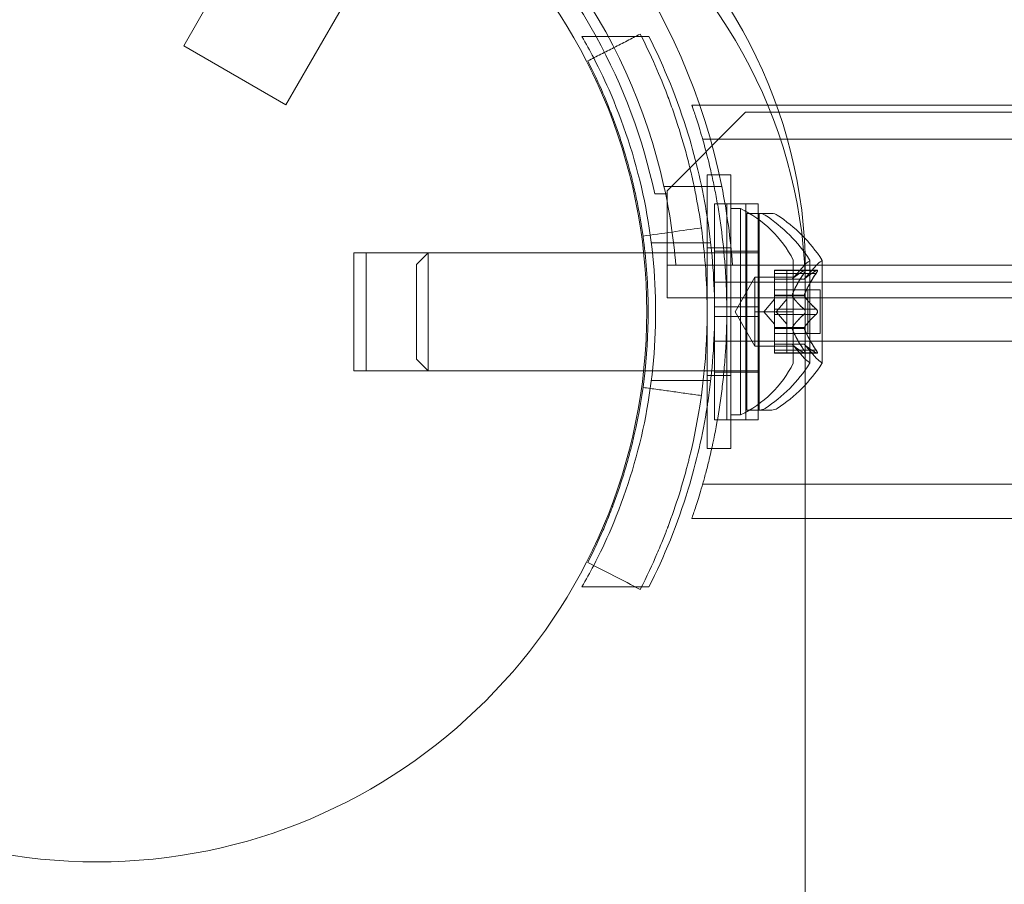
# Model space of a CAD drawing. Extents: x -186 to 560, y -154 to 244.
# Drawn here: x 57 to 60, y 27 to 29 of the extents above; entities that cross this region are included whole.
import ezdxf

# ---------------------------------------------------------------- set-up
doc = ezdxf.new("R2010")
doc.units = 0
doc.header["$MEASUREMENT"] = 0
doc.header["$PDMODE"] = 64
doc.styles.get("Standard").update_dxf_attribs({"font": 'Helvetica LT 57 Condensed_0.ttf'})
doc.dimstyles.new('FEET-METERS', dxfattribs={"dimtxt": 12, "dimasz": 7, "dimexe": 3, "dimexo": 3, "dimgap": 3, "dimtad": 0, "dimdec": 1, "dimzin": 3, "dimdsep": 46, "dimlunit": 4, "dimtxsty": 'Standard', "dimcen": 0.09, "dimadec": 0, "dimazin": 0, "dimtfac": 2, "dimtdec": 1, "dimtofl": 0, "dimtmove": 0, "dimatfit": 3, "dimfxl": 1, "dimfrac": 2, "dimtolj": 1, "dimtzin": 3, "dimarcsym": 0})

# ---------------------------------------------------------------- blocks, each defined once
blk = doc.blocks.new('*D61')
at = {"color": 0, "lineweight": -2, "transparency": 16777216}
for p, q in [((-113.1212, 13.2846), (-113.1212, 228.9766)), ((350.9033, 2.6579), (350.9033, 228.9766)), ((-106.1212, 225.9766), (7.7004, 225.9766)), ((343.9033, 225.9766), (109.7172, 225.9766))]:
    blk.add_line(p, q, dxfattribs=at)
at = {"color": 0, "lineweight": 0, "transparency": 16777216}
for points in [[(-106.1212, 227.1433), (-106.1212, 224.81), (-113.1212, 225.9766)], [(343.9033, 227.1433), (343.9033, 224.81), (350.9033, 225.9766)]]:
    blk.add_solid(points, dxfattribs=at)
at = {"layer": 'DEFPOINTS', "color": 0, "lineweight": 0, "transparency": 16777216}
for p in [(-113.1212, 225.9766), (-113.1212, 10.2846), (350.9033, -0.3421)]:
    blk.add_point(p, dxfattribs=at)
at = {"color": 0, "lineweight": 0, "transparency": 16777216, "insert": (58.7088, 225.9766), "char_height": 12, "attachment_point": 5}
blk.add_mtext('\\A1;38\'-8" [11.8M]', dxfattribs=at)
blk = doc.blocks.new('*D62')
at = {"color": 0, "lineweight": -2, "transparency": 16777216}
for p, q in [((14.0851, 194.153), (-170.9487, 194.153)), ((-167.9487, 187.153), (-167.9487, 115.4713)), ((-167.9487, -146.7036), (-167.9487, 21.6058)), ((203.3796, -153.7036), (-170.9487, -153.7036))]:
    blk.add_line(p, q, dxfattribs=at)
at = {"color": 0, "lineweight": 0, "transparency": 16777216}
for points in [[(-169.1154, 187.153), (-166.7821, 187.153), (-167.9487, 194.153)], [(-169.1154, -146.7036), (-166.7821, -146.7036), (-167.9487, -153.7036)]]:
    blk.add_solid(points, dxfattribs=at)
at = {"layer": 'DEFPOINTS', "color": 0, "lineweight": 0, "transparency": 16777216}
for p in [(17.0851, 194.153), (-167.9487, -153.7036), (206.3796, -153.7036)]:
    blk.add_point(p, dxfattribs=at)
at = {"color": 0, "lineweight": 0, "transparency": 16777216, "insert": (-167.9487, 68.5385), "char_height": 12, "attachment_point": 5, "rotation": 90}
blk.add_mtext('\\A1;29\'-0" [8.8M]', dxfattribs=at)
blk = doc.blocks.new('new block')
at = {"color": 0, "linetype": 'Continuous', "lineweight": 0}
for p, q in [((58.2913, 30.1589), (57.8564, 29.4058)), ((58.6156, 29.9707), (58.1812, 29.2183)), ((59.1237, 29.4348), (59.2933, 29.4348)), ((59.2933, 29.4348), (59.3131, 29.4348)), ((59.3131, 29.4348), (59.3368, 29.4348)), ((58.1812, 29.2183), (57.8564, 29.4058)), ((59.7142, 29.2173), (59.4732, 29.2173)), ((91.4546, 29.2173), (59.7142, 29.2173)), ((59.6444, 29.1947), (59.3944, 28.9447)), ((91.5244, 29.1947), (59.6444, 29.1947)), ((91.6611, 29.1083), (59.5077, 29.1083)), ((59.5365, 28.9948), (59.5219, 28.9948)), ((59.5219, 28.9948), (59.5219, 28.1248)), ((59.5969, 28.9948), (59.5365, 28.9948)), ((59.5969, 28.9948), (59.5969, 28.1248)), ((59.5685, 28.9583), (59.3846, 28.9583)), ((59.3944, 28.9347), (59.3551, 28.9347)), ((59.3944, 28.9447), (59.3944, 28.9347)), ((59.3944, 28.8123), (59.3944, 28.9347)), ((59.5456, 28.9035), (59.5456, 28.5754)), ((59.5456, 28.9035), (59.6456, 28.9035)), ((59.5845, 28.5754), (59.5845, 28.9035)), ((59.5969, 28.8878), (59.6279, 28.8878)), ((59.6279, 28.5598), (59.6279, 28.8878)), ((59.6845, 28.9035), (59.6456, 28.9035)), ((59.6456, 28.9035), (59.6456, 28.5754)), ((59.6845, 28.5754), (59.6845, 28.9035)), ((59.6482, 28.8723), (59.6482, 28.2473)), ((59.6891, 28.8723), (59.6482, 28.8723)), ((59.6871, 28.8723), (59.6871, 28.2473)), ((59.728, 28.8723), (59.6891, 28.8723)), ((59.3944, 28.6043), (59.3944, 28.8123)), ((59.3444, 28.7785), (59.5332, 28.7785)), ((59.5969, 28.7628), (59.5219, 28.7628)), ((58.3982, 28.7473), (58.3982, 28.3723)), ((58.3982, 28.7473), (58.6342, 28.7473)), ((58.4371, 28.7473), (58.4371, 28.3723)), ((58.5969, 28.71), (58.6342, 28.7473)), ((58.6342, 28.3723), (58.6342, 28.7473)), ((58.6342, 28.7473), (59.3199, 28.7473)), ((59.3199, 28.7473), (59.3243, 28.7473)), ((59.3243, 28.7473), (59.5128, 28.7473)), ((59.5128, 28.7473), (59.5219, 28.7473)), ((59.5219, 28.7473), (59.5969, 28.7473)), ((59.5456, 28.7523), (59.6456, 28.7523)), ((59.5969, 28.7473), (59.6482, 28.7473)), ((59.6845, 28.7523), (59.6456, 28.7523)), ((59.6482, 28.7473), (59.6871, 28.7473)), ((58.5969, 28.4095), (58.5969, 28.71)), ((59.3944, 28.7083), (91.7744, 28.7083)), ((59.7923, 28.663), (59.8315, 28.7081)), ((59.7959, 28.5598), (59.7959, 28.7238)), ((59.8312, 28.663), (59.8704, 28.7081)), ((59.8486, 28.3963), (59.8486, 28.7233)), ((59.8875, 28.3963), (59.8875, 28.7233)), ((59.6107, 28.5598), (59.6739, 28.6693)), ((59.6739, 28.6145), (59.6739, 28.6693)), ((59.6739, 28.6693), (59.7959, 28.6693)), ((59.7367, 28.6919), (59.7367, 28.6831)), ((59.7367, 28.6919), (59.8328, 28.6919)), ((59.8297, 28.6906), (59.7367, 28.6906)), ((59.7367, 28.6139), (59.7367, 28.6831)), ((59.8297, 28.6819), (59.7367, 28.6819)), ((59.7756, 28.6919), (59.7756, 28.6831)), ((59.7756, 28.6139), (59.7756, 28.6831)), ((59.8686, 28.6906), (59.8297, 28.6906)), ((59.8686, 28.6819), (59.8297, 28.6819)), ((59.8328, 28.6919), (59.8717, 28.6919)), ((59.8344, 28.6946), (59.8344, 28.6229)), ((59.5456, 28.6535), (61.222, 28.6535)), ((59.7924, 28.6632), (59.7367, 28.6632)), ((59.7367, 28.663), (59.7923, 28.663)), ((59.7923, 28.663), (59.8312, 28.663)), ((59.8313, 28.6632), (59.7924, 28.6632)), ((59.6739, 28.5598), (59.6739, 28.6145)), ((59.7367, 28.6293), (59.8426, 28.6293)), ((59.7367, 28.6104), (59.7367, 28.6139)), ((59.7924, 28.6126), (59.7367, 28.6126)), ((59.7367, 28.5684), (59.7367, 28.6104)), ((59.7924, 28.6104), (59.7367, 28.6104)), ((59.7756, 28.6104), (59.7756, 28.6139)), ((59.7756, 28.5684), (59.7756, 28.6104)), ((59.8313, 28.6126), (59.7924, 28.6126)), ((59.8313, 28.6104), (59.7924, 28.6104)), ((59.8344, 28.6229), (59.8344, 25.1415)), ((59.8426, 28.6293), (59.8815, 28.6293)), ((59.8426, 28.6293), (59.8426, 28.4903)), ((59.8815, 28.6293), (59.8815, 28.4903)), ((91.7744, 28.6043), (59.3944, 28.6043)), ((59.5456, 28.5442), (59.5456, 28.5754)), ((59.5456, 28.5754), (59.6456, 28.5754)), ((59.5845, 28.5754), (59.5845, 28.5442)), ((59.6456, 28.5754), (59.6845, 28.5754)), ((59.6456, 28.5442), (59.6456, 28.5754)), ((59.6845, 28.5754), (59.6845, 28.5442)), ((59.7023, 28.5598), (59.7367, 28.5993)), ((59.7412, 28.5598), (59.7756, 28.5993)), ((59.5456, 28.5442), (59.6456, 28.5442)), ((59.5456, 28.5442), (59.5456, 28.216)), ((59.5845, 28.216), (59.5845, 28.5442)), ((59.6107, 28.5598), (59.6739, 28.4503)), ((59.6279, 28.2318), (59.6279, 28.5598)), ((59.6456, 28.5442), (59.6845, 28.5442)), ((59.6456, 28.5442), (59.6456, 28.216)), ((59.6739, 28.505), (59.6739, 28.5598)), ((59.6739, 28.5598), (59.7959, 28.5598)), ((59.6845, 28.216), (59.6845, 28.5442)), ((59.7023, 28.5598), (59.7367, 28.5203)), ((59.7367, 28.5684), (59.7367, 28.5518)), ((59.8297, 28.5684), (59.7367, 28.5684)), ((59.7367, 28.51), (59.7367, 28.5518)), ((59.8297, 28.5511), (59.7367, 28.5511)), ((59.7412, 28.5598), (59.7756, 28.5203)), ((59.7756, 28.5684), (59.7756, 28.5518)), ((59.7756, 28.51), (59.7756, 28.5518)), ((59.7959, 28.3958), (59.7959, 28.5598)), ((59.8686, 28.5684), (59.8297, 28.5684)), ((59.8686, 28.5511), (59.8297, 28.5511)), ((59.6739, 28.4503), (59.6739, 28.505)), ((59.7367, 28.5069), (59.7367, 28.51)), ((59.7924, 28.5092), (59.7367, 28.5092)), ((59.7367, 28.4377), (59.7367, 28.5069)), ((59.7924, 28.5069), (59.7367, 28.5069)), ((59.7367, 28.4903), (59.8426, 28.4903)), ((59.7756, 28.5069), (59.7756, 28.51)), ((59.7756, 28.4377), (59.7756, 28.5069)), ((59.8313, 28.5092), (59.7924, 28.5092)), ((59.8313, 28.5069), (59.7924, 28.5069)), ((59.8426, 28.4903), (59.8815, 28.4903)), ((63.2578, 28.466), (59.5456, 28.466)), ((59.6739, 28.4503), (59.7959, 28.4503)), ((59.7367, 28.4565), (59.7923, 28.4565)), ((59.7924, 28.4564), (59.7367, 28.4564)), ((59.7923, 28.4565), (59.8312, 28.4565)), ((59.7923, 28.4565), (59.8315, 28.4115)), ((59.8313, 28.4564), (59.7924, 28.4564)), ((59.8312, 28.4565), (59.8704, 28.4115)), ((59.7367, 28.4377), (59.7367, 28.4277)), ((59.8297, 28.4377), (59.7367, 28.4377)), ((59.8297, 28.429), (59.7367, 28.429)), ((59.7367, 28.4277), (59.8328, 28.4277)), ((59.7756, 28.4377), (59.7756, 28.4277)), ((59.8686, 28.4377), (59.8297, 28.4377)), ((59.8686, 28.429), (59.8297, 28.429)), ((59.8328, 28.4277), (59.8717, 28.4277)), ((58.5969, 28.4095), (58.6342, 28.3723)), ((58.3982, 28.3723), (58.6342, 28.3723)), ((58.6342, 28.3723), (59.3199, 28.3723)), ((59.3199, 28.3723), (59.3243, 28.3723)), ((59.3243, 28.3723), (59.5128, 28.3723)), ((59.5128, 28.3723), (59.5219, 28.3723)), ((59.5219, 28.3723), (59.5969, 28.3723)), ((59.5969, 28.3568), (59.5219, 28.3568)), ((59.5456, 28.3673), (59.6456, 28.3673)), ((59.5969, 28.3723), (59.6482, 28.3723)), ((59.6845, 28.3673), (59.6456, 28.3673)), ((59.6482, 28.3723), (59.6871, 28.3723)), ((59.3444, 28.341), (59.5332, 28.341)), ((59.5969, 28.2318), (59.6279, 28.2318)), ((59.6891, 28.2473), (59.6482, 28.2473)), ((59.728, 28.2473), (59.6891, 28.2473)), ((59.5456, 28.216), (59.6456, 28.216)), ((59.6845, 28.216), (59.6456, 28.216)), ((59.5365, 28.1248), (59.5219, 28.1248)), ((59.5969, 28.1248), (59.5365, 28.1248)), ((91.6611, 28.0113), (59.5077, 28.0113)), ((59.8344, 27.9023), (59.4732, 27.9023)), ((91.3344, 27.9023), (59.8344, 27.9023)), ((59.1237, 27.6848), (59.2933, 27.6848)), ((59.2933, 27.6848), (59.3131, 27.6848)), ((59.3131, 27.6848), (59.3368, 27.6848))]:
    blk.add_line(p, q, dxfattribs=at)
blk.add_circle((57.58, 28.56), 1.75, dxfattribs=at)
blk.add_circle((57.58, 28.56), 1.75, dxfattribs=at)
for centre, radius, start, end in [((57.5844, 28.5597), 2.0237, 11.3603, 108.6387), ((57.5844, 28.5597), 1.8438, 12.4864, 107.5124), ((57.5844, 28.5596), 1.81, 28.9146, 108.0406), ((57.5844, 28.5596), 1.81, 11.9594, 28.9146), ((57.5844, 28.5597), 1.8438, 4.6239, 12.4864), ((57.5844, 28.5597), 2.0237, 4.2118, 11.3603), ((59.4718, 28.5598), 0.3633, 26.8371, 64.5434), ((59.6891, 28.841), 0.0312, 56.8703, 90), ((59.441, 28.461), 0.4851, 32.9261, 56.8703), ((59.728, 28.841), 0.0312, 56.8703, 90), ((59.4799, 28.461), 0.4851, 32.9261, 56.8703), ((59.8786, 28.667), 0.0625, 120.0032, 138.9292), ((59.8461, 28.7233), 0.0025, 300.0032, 0), ((59.8461, 28.7233), 0.0025, 360, 33.1231), ((59.9175, 28.667), 0.0625, 120.0032, 138.9292), ((59.885, 28.7233), 0.0025, 300.0032, 0), ((59.885, 28.7233), 0.0025, 360, 33.1231), ((59.4718, 28.5598), 0.3633, 295.4566, 333.1629), ((59.441, 28.6586), 0.4851, 303.1297, 327.0739), ((59.4799, 28.6586), 0.4851, 303.1297, 327.0739), ((59.8786, 28.4526), 0.0625, 221.0708, 239.9968), ((59.8461, 28.3963), 0.0025, 360, 59.9968), ((59.8461, 28.3963), 0.0025, 326.8769, 0), ((59.9175, 28.4526), 0.0625, 221.0708, 239.9968), ((59.885, 28.3963), 0.0025, 0, 59.9968), ((59.885, 28.3963), 0.0025, 326.8769, 0), ((59.6891, 28.2785), 0.0312, 270, 303.1297), ((59.728, 28.2785), 0.0312, 270, 303.1297)]:
    blk.add_arc(centre, radius, start, end, dxfattribs=at)
at = {"color": 0, "linetype": 'Continuous', "lineweight": 0, "extrusion": (0, 0, -1)}
for centre in [(57.5844, 28.6946), (57.5844, 28.6229)]:
    blk.add_ellipse(centre, major_axis=(2.25, 0), ratio=0.819152, start_param=-1.570796, end_param=0, dxfattribs=at)
at = {"color": 0, "linetype": 'Continuous', "lineweight": 0}
for points, degree in [([(59.1609, 29.367), (59.1489, 29.3899), (59.1365, 29.4126), (59.1237, 29.4348)], 3), ([(59.309, 29.4428), (59.1421, 29.3573)], 1), ([(59.5035, 28.8263), (59.4416, 28.8177), (59.3797, 28.8091), (59.3178, 28.8005)], 3), ([(59.8297, 28.6819), (59.83, 28.6823), (59.8303, 28.6827), (59.8306, 28.6831)], 3), ([(59.8686, 28.6819), (59.8689, 28.6823), (59.8692, 28.6827), (59.8695, 28.6831)], 3), ([(59.7924, 28.6632), (59.7923, 28.6631), (59.7923, 28.663), (59.7923, 28.663)], 3), ([(59.7923, 28.663), (59.7923, 28.663), (59.7923, 28.6631), (59.7924, 28.6632)], 3), ([(59.8313, 28.6632), (59.8312, 28.6631), (59.8312, 28.663), (59.8312, 28.663)], 3), ([(59.8312, 28.663), (59.8312, 28.663), (59.8312, 28.6631), (59.8313, 28.6632)], 3), ([(59.8297, 28.5511), (59.83, 28.5513), (59.8303, 28.5516), (59.8306, 28.5518)], 3), ([(59.8686, 28.5511), (59.8689, 28.5513), (59.8692, 28.5516), (59.8695, 28.5518)], 3), ([(59.8297, 28.429), (59.83, 28.4288), (59.8303, 28.4286), (59.8306, 28.4285)], 3), ([(59.8686, 28.429), (59.8689, 28.4288), (59.8692, 28.4286), (59.8695, 28.4285)], 3), ([(59.5035, 28.2933), (59.3178, 28.3191)], 1), ([(59.309, 27.6768), (59.2534, 27.7053), (59.1977, 27.7337), (59.1421, 27.7622)], 3), ([(59.1237, 27.6848), (59.1365, 27.707), (59.1489, 27.7296), (59.1609, 27.7526)], 3)]:
    blk.add_open_spline(points, degree=degree, dxfattribs=at)
for points, knots in [([(59.309, 27.6768), (59.3304, 27.7185), (59.3478, 27.7563), (59.3695, 27.8064), (59.376, 27.822), (59.3847, 27.8437), (59.3875, 27.8507), (59.3914, 27.8606), (59.3926, 27.8639), (59.3944, 27.8687), (59.395, 27.8702), (59.3959, 27.8726), (59.3962, 27.8733), (59.3967, 27.8745), (59.3968, 27.8749), (59.3971, 27.8756), (59.3972, 27.8759), (59.4101, 27.91), (59.4222, 27.9449), (59.4392, 27.9993), (59.4446, 28.0177), (59.4525, 28.0459), (59.4551, 28.0553), (59.4589, 28.0696), (59.4601, 28.0744), (59.4626, 28.0841), (59.4639, 28.089), (59.5023, 28.2441), (59.5219, 28.4008), (59.5219, 28.6393), (59.517, 28.7182), (59.5027, 28.835), (59.4967, 28.8737), (59.4861, 28.9311), (59.4823, 28.9502), (59.4761, 28.9787), (59.474, 28.9881), (59.4707, 29.0023), (59.4696, 29.007), (59.4673, 29.0164), (59.4662, 29.021), (59.4554, 29.0648), (59.4448, 29.1024), (59.4278, 29.1567), (59.4219, 29.1745), (59.4129, 29.2006), (59.4098, 29.2093), (59.4052, 29.2221), (59.4036, 29.2263), (59.4013, 29.2327), (59.4005, 29.2348), (59.3993, 29.2379), (59.399, 29.239), (59.3984, 29.2406), (59.3982, 29.2411), (59.3978, 29.2421), (59.3975, 29.2428), (59.3791, 29.2915), (59.3518, 29.3592), (59.309, 29.4428)], [0, 0, 0, 0, 0.0625, 0.0625, 0.09375, 0.09375, 0.109375, 0.109375, 0.117188, 0.117188, 0.121094, 0.121094, 0.123047, 0.123047, 0.124023, 0.124023, 0.125, 0.125, 0.1875, 0.1875, 0.21875, 0.21875, 0.234375, 0.234375, 0.242188, 0.242188, 0.25, 0.25, 0.5, 0.5, 0.625, 0.625, 0.6875, 0.6875, 0.71875, 0.71875, 0.734375, 0.734375, 0.742188, 0.742188, 0.75, 0.75, 0.8125, 0.8125, 0.84375, 0.84375, 0.859375, 0.859375, 0.867188, 0.867188, 0.871094, 0.871094, 0.873047, 0.873047, 0.874023, 0.874023, 0.875, 0.875, 1, 1, 1, 1]), ([(59.3368, 29.4348), (59.3854, 29.3388), (59.4281, 29.234), (59.4875, 29.0392), (59.5079, 28.9509), (59.5219, 28.8621)], [1.7225029, 1.7225029, 1.7225029, 1.7225029, 2.0577229, 2.0577229, 2.3178002, 2.3178002, 2.3178002, 2.3178002]), ([(59.1609, 27.7526), (59.1806, 27.7905), (59.1991, 27.8295), (59.2622, 27.9764), (59.2981, 28.0901), (59.3461, 28.3231), (59.3581, 28.4424), (59.3581, 28.6772), (59.3461, 28.7965), (59.2981, 29.0294), (59.2622, 29.1431), (59.1991, 29.2901), (59.1806, 29.329), (59.1609, 29.367)], [2.068843, 2.068843, 2.068843, 2.068843, 2.199745, 2.199745, 2.552007, 2.552007, 2.904269, 2.904269, 3.256531, 3.256531, 3.608793, 3.608793, 3.739695, 3.739695, 3.739695, 3.739695]), ([(59.1421, 27.7622), (59.1614, 27.7999), (59.1772, 27.8341), (59.1968, 27.8793), (59.2026, 27.8934), (59.2105, 27.913), (59.213, 27.9193), (59.2165, 27.9283), (59.2182, 27.9327), (59.2201, 27.9377), (59.221, 27.9401), (59.2215, 27.9413), (59.2217, 27.9418), (59.2218, 27.9422), (59.2218, 27.9423), (59.2334, 27.9729), (59.2443, 28.0044), (59.2597, 28.0535), (59.2646, 28.0702), (59.2717, 28.0956), (59.2752, 28.1084), (59.2792, 28.1236), (59.2808, 28.1301), (59.2819, 28.1345), (59.2825, 28.1367), (59.3167, 28.2746), (59.3344, 28.4162), (59.3344, 28.6316), (59.33, 28.7029), (59.317, 28.8084), (59.3116, 28.8433), (59.302, 28.8952), (59.2969, 28.921), (59.2902, 28.951), (59.2866, 28.9659), (59.2851, 28.9722), (59.2841, 28.9765), (59.2836, 28.9785), (59.2743, 29.0159), (59.2647, 29.0499), (59.2494, 29.0989), (59.2441, 29.115), (59.2359, 29.1386), (59.2318, 29.1503), (59.2269, 29.1637), (59.2244, 29.1704), (59.2232, 29.1737), (59.2226, 29.1754), (59.2223, 29.1761), (59.2221, 29.1766), (59.222, 29.1769), (59.2137, 29.1989), (59.2034, 29.225), (59.1772, 29.2854), (59.1614, 29.3196), (59.1421, 29.3573)], [0, 0, 0, 0, 0.0625, 0.0625, 0.09375, 0.09375, 0.109375, 0.109375, 0.117187, 0.121094, 0.123047, 0.124023, 0.124512, 0.124512, 0.125, 0.125, 0.1875, 0.1875, 0.21875, 0.21875, 0.234375, 0.242187, 0.246094, 0.246094, 0.25, 0.25, 0.5, 0.5, 0.625, 0.625, 0.6875, 0.6875, 0.71875, 0.734375, 0.742187, 0.746094, 0.746094, 0.75, 0.75, 0.8125, 0.8125, 0.84375, 0.84375, 0.859375, 0.867187, 0.871094, 0.873047, 0.874023, 0.874512, 0.874512, 0.875, 0.875, 0.9375, 0.9375, 1, 1, 1, 1]), ([(59.4732, 27.9023), (59.4732, 27.9023), (59.4748, 27.9066), (59.4791, 27.9193), (59.4809, 27.9245), (59.485, 27.9372), (59.4874, 27.9446), (59.4954, 27.9694), (59.5016, 27.9896), (59.5117, 28.0254), (59.5153, 28.0383), (59.5224, 28.0656), (59.526, 28.0799), (59.5368, 28.1251), (59.544, 28.158), (59.5573, 28.2298), (59.5633, 28.2675), (59.5709, 28.3268), (59.5732, 28.347), (59.5772, 28.3883), (59.5789, 28.4096), (59.583, 28.4734), (59.5844, 28.5162), (59.5844, 28.5811), (59.5841, 28.6029), (59.5826, 28.6463), (59.5816, 28.6678), (59.5775, 28.7312), (59.5735, 28.7724), (59.5658, 28.8324), (59.563, 28.852), (59.5571, 28.8898), (59.5539, 28.9081), (59.5473, 28.9436), (59.5439, 28.9607), (59.5368, 28.9938), (59.5332, 29.0099), (59.5223, 29.0553), (59.5151, 29.0823), (59.505, 29.1179), (59.5017, 29.129), (59.4955, 29.1495), (59.4926, 29.1587), (59.4848, 29.1834), (59.4806, 29.1959), (59.4762, 29.2087), (59.4751, 29.212), (59.4736, 29.2162), (59.4732, 29.2173), (59.4732, 29.2173)], [0, 0, 0, 0, 0.00328627, 0.00328627, 0.00492941, 0.00492941, 0.00657254, 0.00657254, 0.00985882, 0.00985882, 0.01150195, 0.01150195, 0.01314509, 0.01314509, 0.01643136, 0.01643136, 0.01971763, 0.01971763, 0.02136077, 0.02136077, 0.02300391, 0.02300391, 0.02629018, 0.02629018, 0.02793331, 0.02793331, 0.02957645, 0.02957645, 0.03286272, 0.03286272, 0.03450586, 0.03450586, 0.036149, 0.036149, 0.03779213, 0.03779213, 0.03943527, 0.03943527, 0.04272154, 0.04272154, 0.04436468, 0.04436468, 0.04600781, 0.04600781, 0.04929408, 0.04929408, 0.05093722, 0.05093722, 0.05258036, 0.05258036, 0.05258036, 0.05258036]), ([(59.5219, 28.8621), (59.5229, 28.8559), (59.5238, 28.8496), (59.5388, 28.7482), (59.5456, 28.6526), (59.5456, 28.467), (59.5388, 28.3713), (59.5238, 28.2699), (59.5229, 28.2637), (59.5219, 28.2575)], [2.3178002, 2.3178002, 2.3178002, 2.3178002, 2.3360328, 2.3360328, 2.6143426, 2.6143426, 2.8926524, 2.8926524, 2.910885, 2.910885, 2.910885, 2.910885]), ([(59.8297, 28.6906), (59.8303, 28.6909), (59.8308, 28.6912), (59.8313, 28.6915), (59.8314, 28.6915), (59.8315, 28.6916)], [0.007300399, 0.007300399, 0.007300399, 0.007300399, 0.009949303, 0.009949303, 0.010414835, 0.010414835, 0.010414835, 0.010414835]), ([(59.8315, 28.6845), (59.8314, 28.6844), (59.8313, 28.6843), (59.831, 28.6838), (59.8308, 28.6835), (59.8306, 28.6831)], [0.026417714, 0.026417714, 0.026417714, 0.026417714, 0.026883246, 0.026883246, 0.028070805, 0.028070805, 0.028070805, 0.028070805]), ([(59.8315, 28.6916), (59.8316, 28.6916), (59.8316, 28.6916), (59.8322, 28.6919), (59.8327, 28.6919), (59.8334, 28.6918), (59.8336, 28.6917), (59.8339, 28.6913), (59.834, 28.691), (59.834, 28.6907), (59.834, 28.6907), (59.834, 28.6906), (59.834, 28.6906), (59.834, 28.6906), (59.834, 28.6906), (59.834, 28.6905), (59.834, 28.6905), (59.834, 28.6905), (59.834, 28.6905), (59.834, 28.6904), (59.834, 28.6904), (59.834, 28.6901), (59.8339, 28.6898), (59.8337, 28.6891), (59.8336, 28.6886), (59.8331, 28.6875), (59.8328, 28.6868), (59.8321, 28.6856), (59.8318, 28.6851), (59.8315, 28.6845)], [0, 0, 0, 0, 0.00041176, 0.00041176, 0.00365422, 0.00365422, 0.00610875, 0.00610875, 0.00796436, 0.00796436, 0.00817423, 0.00817423, 0.00825796, 0.00825796, 0.00832097, 0.00832097, 0.00839048, 0.00839048, 0.00848722, 0.00848722, 0.00871815, 0.00871815, 0.01015814, 0.01015814, 0.01218673, 0.01218673, 0.01468858, 0.01468858, 0.01665151, 0.01665151, 0.01665151, 0.01665151]), ([(59.8315, 28.6845), (59.8316, 28.6846), (59.8316, 28.6848), (59.8322, 28.6857), (59.8327, 28.6866), (59.8334, 28.688), (59.8336, 28.6886), (59.8339, 28.6896), (59.834, 28.69), (59.834, 28.6904), (59.834, 28.6904), (59.834, 28.6905), (59.834, 28.6905), (59.834, 28.6905), (59.834, 28.6905), (59.834, 28.6906), (59.834, 28.6906), (59.834, 28.6906), (59.834, 28.6906), (59.834, 28.6907), (59.834, 28.6907), (59.834, 28.691), (59.8339, 28.6911), (59.8338, 28.6915), (59.8336, 28.6917), (59.8331, 28.6919), (59.8328, 28.6919), (59.8321, 28.6918), (59.8318, 28.6917), (59.8315, 28.6916)], [0, 0, 0, 0, 0.00041106, 0.00041106, 0.0035373, 0.0035373, 0.00597776, 0.00597776, 0.00795862, 0.00795862, 0.008168, 0.008168, 0.00825376, 0.00825376, 0.00831721, 0.00831721, 0.00838612, 0.00838612, 0.00848005, 0.00848005, 0.00869554, 0.00869554, 0.01012717, 0.01012717, 0.01214334, 0.01214334, 0.01467282, 0.01467282, 0.01665013, 0.01665013, 0.01665013, 0.01665013]), ([(59.8686, 28.6906), (59.8692, 28.6909), (59.8697, 28.6912), (59.8702, 28.6915), (59.8703, 28.6915), (59.8704, 28.6916)], [0.007300399, 0.007300399, 0.007300399, 0.007300399, 0.009949303, 0.009949303, 0.010414835, 0.010414835, 0.010414835, 0.010414835]), ([(59.8704, 28.6845), (59.8703, 28.6844), (59.8702, 28.6843), (59.8699, 28.6838), (59.8697, 28.6835), (59.8695, 28.6831)], [0.026417714, 0.026417714, 0.026417714, 0.026417714, 0.026883246, 0.026883246, 0.028070805, 0.028070805, 0.028070805, 0.028070805]), ([(59.8704, 28.6916), (59.8705, 28.6916), (59.8705, 28.6916), (59.8711, 28.6919), (59.8716, 28.6919), (59.8723, 28.6918), (59.8725, 28.6917), (59.8728, 28.6913), (59.8729, 28.691), (59.8729, 28.6907), (59.8729, 28.6907), (59.8729, 28.6906), (59.8729, 28.6906), (59.8729, 28.6906), (59.8729, 28.6906), (59.8729, 28.6905), (59.8729, 28.6905), (59.8729, 28.6905), (59.8729, 28.6905), (59.8729, 28.6904), (59.8729, 28.6904), (59.8729, 28.6901), (59.8728, 28.6898), (59.8727, 28.6891), (59.8725, 28.6886), (59.872, 28.6875), (59.8717, 28.6868), (59.871, 28.6856), (59.8707, 28.6851), (59.8704, 28.6845)], [0, 0, 0, 0, 0.00041176, 0.00041176, 0.00365422, 0.00365422, 0.00610875, 0.00610875, 0.00796436, 0.00796436, 0.00817423, 0.00817423, 0.00825796, 0.00825796, 0.00832097, 0.00832097, 0.00839048, 0.00839048, 0.00848722, 0.00848722, 0.00871815, 0.00871815, 0.01015814, 0.01015814, 0.01218673, 0.01218673, 0.01468858, 0.01468858, 0.01665151, 0.01665151, 0.01665151, 0.01665151]), ([(59.8704, 28.6845), (59.8705, 28.6846), (59.8705, 28.6848), (59.8711, 28.6857), (59.8716, 28.6866), (59.8723, 28.688), (59.8725, 28.6886), (59.8728, 28.6896), (59.8729, 28.69), (59.8729, 28.6904), (59.8729, 28.6904), (59.8729, 28.6905), (59.8729, 28.6905), (59.8729, 28.6905), (59.8729, 28.6905), (59.8729, 28.6906), (59.8729, 28.6906), (59.8729, 28.6906), (59.8729, 28.6906), (59.8729, 28.6907), (59.8729, 28.6907), (59.8729, 28.691), (59.8728, 28.6911), (59.8727, 28.6915), (59.8725, 28.6917), (59.872, 28.6919), (59.8717, 28.6919), (59.871, 28.6918), (59.8707, 28.6917), (59.8704, 28.6916)], [0, 0, 0, 0, 0.00041106, 0.00041106, 0.0035373, 0.0035373, 0.00597776, 0.00597776, 0.00795862, 0.00795862, 0.008168, 0.008168, 0.00825376, 0.00825376, 0.00831721, 0.00831721, 0.00838612, 0.00838612, 0.00848005, 0.00848005, 0.00869554, 0.00869554, 0.01012717, 0.01012717, 0.01214334, 0.01214334, 0.01467282, 0.01467282, 0.01665013, 0.01665013, 0.01665013, 0.01665013]), ([(59.7928, 28.6637), (59.7927, 28.6636), (59.7926, 28.6635), (59.7925, 28.6633), (59.7925, 28.6633), (59.7924, 28.6632)], [0.006463967, 0.006463967, 0.006463967, 0.006463967, 0.007125803, 0.007125803, 0.007719964, 0.007719964, 0.007719964, 0.007719964]), ([(59.8317, 28.6637), (59.8316, 28.6636), (59.8315, 28.6635), (59.8314, 28.6633), (59.8314, 28.6633), (59.8313, 28.6632)], [0.006463967, 0.006463967, 0.006463967, 0.006463967, 0.007125803, 0.007125803, 0.007719964, 0.007719964, 0.007719964, 0.007719964]), ([(59.7928, 28.6139), (59.7927, 28.6137), (59.7926, 28.6134), (59.7924, 28.6126), (59.7923, 28.612), (59.7923, 28.611), (59.7923, 28.6107), (59.7924, 28.6104)], [0.006463967, 0.006463967, 0.006463967, 0.006463967, 0.007125803, 0.007125803, 0.009029787, 0.009029787, 0.010339612, 0.010339612, 0.010339612, 0.010339612]), ([(59.7928, 28.6096), (59.7927, 28.6097), (59.7926, 28.6098), (59.7925, 28.6101), (59.7925, 28.6102), (59.7924, 28.6104)], [0.006463967, 0.006463967, 0.006463967, 0.006463967, 0.007125803, 0.007125803, 0.007719964, 0.007719964, 0.007719964, 0.007719964]), ([(59.8317, 28.6139), (59.8316, 28.6137), (59.8315, 28.6134), (59.8313, 28.6126), (59.8312, 28.612), (59.8312, 28.611), (59.8312, 28.6107), (59.8313, 28.6104)], [0.006463967, 0.006463967, 0.006463967, 0.006463967, 0.007125803, 0.007125803, 0.009029787, 0.009029787, 0.010339612, 0.010339612, 0.010339612, 0.010339612]), ([(59.8317, 28.6096), (59.8316, 28.6097), (59.8315, 28.6098), (59.8314, 28.6101), (59.8314, 28.6102), (59.8313, 28.6104)], [0.006463967, 0.006463967, 0.006463967, 0.006463967, 0.007125803, 0.007125803, 0.007719964, 0.007719964, 0.007719964, 0.007719964]), ([(59.8297, 28.5684), (59.8303, 28.5681), (59.8308, 28.5676), (59.8313, 28.567), (59.8314, 28.5669), (59.8315, 28.5668)], [0.007300399, 0.007300399, 0.007300399, 0.007300399, 0.009949303, 0.009949303, 0.010414835, 0.010414835, 0.010414835, 0.010414835]), ([(59.8315, 28.5527), (59.8314, 28.5527), (59.8313, 28.5526), (59.831, 28.5522), (59.8308, 28.552), (59.8306, 28.5518)], [0.026417714, 0.026417714, 0.026417714, 0.026417714, 0.026883246, 0.026883246, 0.028070805, 0.028070805, 0.028070805, 0.028070805]), ([(59.8315, 28.5668), (59.8316, 28.5667), (59.8316, 28.5667), (59.8322, 28.5659), (59.8326, 28.5652), (59.8333, 28.5638), (59.8335, 28.5631), (59.8339, 28.5617), (59.834, 28.5609), (59.834, 28.5601), (59.834, 28.56), (59.834, 28.5599), (59.834, 28.5599), (59.834, 28.5598), (59.834, 28.5598), (59.834, 28.5598), (59.834, 28.5598), (59.834, 28.5597), (59.834, 28.5597), (59.834, 28.5596), (59.834, 28.5595), (59.834, 28.559), (59.8339, 28.5585), (59.8338, 28.5574), (59.8336, 28.5567), (59.8331, 28.5554), (59.8328, 28.5547), (59.8321, 28.5536), (59.8318, 28.5532), (59.8315, 28.5527)], [0, 0, 0, 0, 0.00041393, 0.00041393, 0.00331032, 0.00331032, 0.00567645, 0.00567645, 0.00794407, 0.00794407, 0.00816309, 0.00816309, 0.00825092, 0.00825092, 0.00831521, 0.00831521, 0.00838441, 0.00838441, 0.0084776, 0.0084776, 0.00868657, 0.00868657, 0.01011525, 0.01011525, 0.0121263, 0.0121263, 0.01466595, 0.01466595, 0.01664838, 0.01664838, 0.01664838, 0.01664838]), ([(59.8315, 28.5527), (59.8316, 28.5528), (59.8316, 28.5529), (59.8322, 28.5536), (59.8326, 28.5544), (59.8333, 28.5558), (59.8335, 28.5565), (59.8339, 28.5579), (59.834, 28.5587), (59.834, 28.5595), (59.834, 28.5596), (59.834, 28.5597), (59.834, 28.5597), (59.834, 28.5597), (59.834, 28.5598), (59.834, 28.5598), (59.834, 28.5598), (59.834, 28.5599), (59.834, 28.5599), (59.834, 28.56), (59.834, 28.5601), (59.834, 28.5606), (59.8339, 28.5611), (59.8338, 28.5622), (59.8336, 28.5628), (59.8331, 28.5642), (59.8328, 28.5649), (59.8321, 28.566), (59.8318, 28.5664), (59.8315, 28.5668)], [0, 0, 0, 0, 0.00041348, 0.00041348, 0.00335938, 0.00335938, 0.00572359, 0.00572359, 0.00794646, 0.00794646, 0.00816387, 0.00816387, 0.00825132, 0.00825132, 0.00831543, 0.00831543, 0.00838451, 0.00838451, 0.0084777, 0.0084777, 0.00868732, 0.00868732, 0.01011652, 0.01011652, 0.01212817, 0.01212817, 0.01466672, 0.01466672, 0.01664861, 0.01664861, 0.01664861, 0.01664861]), ([(59.8686, 28.5684), (59.8692, 28.5681), (59.8697, 28.5676), (59.8702, 28.567), (59.8703, 28.5669), (59.8704, 28.5668)], [0.007300399, 0.007300399, 0.007300399, 0.007300399, 0.009949303, 0.009949303, 0.010414835, 0.010414835, 0.010414835, 0.010414835]), ([(59.8704, 28.5527), (59.8703, 28.5527), (59.8702, 28.5526), (59.8699, 28.5522), (59.8697, 28.552), (59.8695, 28.5518)], [0.026417714, 0.026417714, 0.026417714, 0.026417714, 0.026883246, 0.026883246, 0.028070805, 0.028070805, 0.028070805, 0.028070805]), ([(59.8704, 28.5668), (59.8705, 28.5667), (59.8705, 28.5667), (59.8711, 28.5659), (59.8715, 28.5652), (59.8722, 28.5638), (59.8724, 28.5631), (59.8728, 28.5617), (59.8729, 28.5609), (59.8729, 28.5601), (59.8729, 28.56), (59.8729, 28.5599), (59.8729, 28.5599), (59.8729, 28.5598), (59.8729, 28.5598), (59.8729, 28.5598), (59.8729, 28.5598), (59.8729, 28.5597), (59.8729, 28.5597), (59.8729, 28.5596), (59.8729, 28.5595), (59.8729, 28.559), (59.8728, 28.5585), (59.8727, 28.5574), (59.8725, 28.5567), (59.872, 28.5554), (59.8717, 28.5547), (59.871, 28.5536), (59.8707, 28.5532), (59.8704, 28.5527)], [0, 0, 0, 0, 0.00041393, 0.00041393, 0.00331032, 0.00331032, 0.00567645, 0.00567645, 0.00794407, 0.00794407, 0.00816309, 0.00816309, 0.00825092, 0.00825092, 0.00831521, 0.00831521, 0.00838441, 0.00838441, 0.0084776, 0.0084776, 0.00868657, 0.00868657, 0.01011525, 0.01011525, 0.0121263, 0.0121263, 0.01466595, 0.01466595, 0.01664838, 0.01664838, 0.01664838, 0.01664838]), ([(59.8704, 28.5527), (59.8705, 28.5528), (59.8705, 28.5529), (59.8711, 28.5536), (59.8715, 28.5544), (59.8722, 28.5558), (59.8724, 28.5565), (59.8728, 28.5579), (59.8729, 28.5587), (59.8729, 28.5595), (59.8729, 28.5596), (59.8729, 28.5597), (59.8729, 28.5597), (59.8729, 28.5597), (59.8729, 28.5598), (59.8729, 28.5598), (59.8729, 28.5598), (59.8729, 28.5599), (59.8729, 28.5599), (59.8729, 28.56), (59.8729, 28.5601), (59.8729, 28.5606), (59.8728, 28.5611), (59.8727, 28.5622), (59.8725, 28.5628), (59.872, 28.5642), (59.8717, 28.5649), (59.871, 28.566), (59.8707, 28.5664), (59.8704, 28.5668)], [0, 0, 0, 0, 0.00041348, 0.00041348, 0.00335938, 0.00335938, 0.00572359, 0.00572359, 0.00794646, 0.00794646, 0.00816387, 0.00816387, 0.00825132, 0.00825132, 0.00831543, 0.00831543, 0.00838451, 0.00838451, 0.0084777, 0.0084777, 0.00868732, 0.00868732, 0.01011652, 0.01011652, 0.01212817, 0.01212817, 0.01466672, 0.01466672, 0.01664861, 0.01664861, 0.01664861, 0.01664861]), ([(59.7928, 28.51), (59.7927, 28.5099), (59.7926, 28.5098), (59.7924, 28.5092), (59.7923, 28.5087), (59.7923, 28.5078), (59.7923, 28.5074), (59.7924, 28.5069)], [0.006463967, 0.006463967, 0.006463967, 0.006463967, 0.007125803, 0.007125803, 0.009029787, 0.009029787, 0.010339612, 0.010339612, 0.010339612, 0.010339612]), ([(59.7928, 28.5057), (59.7927, 28.5059), (59.7926, 28.5061), (59.7925, 28.5065), (59.7925, 28.5067), (59.7924, 28.5069)], [0.006463967, 0.006463967, 0.006463967, 0.006463967, 0.007125803, 0.007125803, 0.007719964, 0.007719964, 0.007719964, 0.007719964]), ([(59.8317, 28.51), (59.8316, 28.5099), (59.8315, 28.5098), (59.8313, 28.5092), (59.8312, 28.5087), (59.8312, 28.5078), (59.8312, 28.5074), (59.8313, 28.5069)], [0.006463967, 0.006463967, 0.006463967, 0.006463967, 0.007125803, 0.007125803, 0.009029787, 0.009029787, 0.010339612, 0.010339612, 0.010339612, 0.010339612]), ([(59.8317, 28.5057), (59.8316, 28.5059), (59.8315, 28.5061), (59.8314, 28.5065), (59.8314, 28.5067), (59.8313, 28.5069)], [0.006463967, 0.006463967, 0.006463967, 0.006463967, 0.007125803, 0.007125803, 0.007719964, 0.007719964, 0.007719964, 0.007719964]), ([(59.7928, 28.4559), (59.7927, 28.456), (59.7926, 28.4561), (59.7924, 28.4564), (59.7923, 28.4565), (59.7923, 28.4565)], [0.006463967, 0.006463967, 0.006463967, 0.006463967, 0.007125803, 0.007125803, 0.009029787, 0.009029787, 0.009029787, 0.009029787]), ([(59.8317, 28.4559), (59.8316, 28.456), (59.8315, 28.4561), (59.8313, 28.4564), (59.8312, 28.4565), (59.8312, 28.4565)], [0.006463967, 0.006463967, 0.006463967, 0.006463967, 0.007125803, 0.007125803, 0.009029787, 0.009029787, 0.009029787, 0.009029787]), ([(59.8297, 28.4377), (59.8303, 28.4369), (59.8308, 28.4362), (59.8313, 28.4353), (59.8314, 28.4352), (59.8315, 28.435)], [0.007300399, 0.007300399, 0.007300399, 0.007300399, 0.009949303, 0.009949303, 0.010414835, 0.010414835, 0.010414835, 0.010414835]), ([(59.8315, 28.428), (59.8314, 28.428), (59.8313, 28.4281), (59.831, 28.4282), (59.8308, 28.4283), (59.8306, 28.4285)], [0.026417714, 0.026417714, 0.026417714, 0.026417714, 0.026883246, 0.026883246, 0.028070805, 0.028070805, 0.028070805, 0.028070805]), ([(59.8315, 28.428), (59.8316, 28.428), (59.8316, 28.4279), (59.8322, 28.4277), (59.8327, 28.4276), (59.8334, 28.4278), (59.8336, 28.4279), (59.8339, 28.4283), (59.834, 28.4286), (59.834, 28.4289), (59.834, 28.4289), (59.834, 28.4289), (59.834, 28.429), (59.834, 28.429), (59.834, 28.429), (59.834, 28.429), (59.834, 28.429), (59.834, 28.4291), (59.834, 28.4291), (59.834, 28.4291), (59.834, 28.4292), (59.834, 28.4295), (59.8339, 28.4297), (59.8338, 28.4305), (59.8336, 28.4309), (59.8331, 28.4321), (59.8328, 28.4327), (59.8321, 28.4339), (59.8318, 28.4345), (59.8315, 28.435)], [0, 0, 0, 0, 0.00041232, 0.00041232, 0.00367036, 0.00367036, 0.0061271, 0.0061271, 0.00796491, 0.00796491, 0.00815345, 0.00815345, 0.00825503, 0.00825503, 0.00831852, 0.00831852, 0.00838777, 0.00838777, 0.00848273, 0.00848273, 0.00870295, 0.00870295, 0.01013563, 0.01013563, 0.01215525, 0.01215525, 0.01467787, 0.01467787, 0.0166517, 0.0166517, 0.0166517, 0.0166517]), ([(59.8315, 28.435), (59.8316, 28.4349), (59.8316, 28.4348), (59.8322, 28.4338), (59.8327, 28.433), (59.8333, 28.4316), (59.8336, 28.431), (59.8339, 28.43), (59.834, 28.4296), (59.834, 28.4292), (59.834, 28.4291), (59.834, 28.4291), (59.834, 28.4291), (59.834, 28.429), (59.834, 28.429), (59.834, 28.429), (59.834, 28.429), (59.834, 28.429), (59.834, 28.429), (59.834, 28.4289), (59.834, 28.4289), (59.834, 28.4286), (59.8339, 28.4284), (59.8338, 28.428), (59.8336, 28.4279), (59.8331, 28.4277), (59.8328, 28.4276), (59.8321, 28.4278), (59.8318, 28.4279), (59.8315, 28.428)], [0, 0, 0, 0, 0.00041133, 0.00041133, 0.0035034, 0.0035034, 0.00594033, 0.00594033, 0.00795678, 0.00795678, 0.00816734, 0.00816734, 0.00825334, 0.00825334, 0.00831687, 0.00831687, 0.00838579, 0.00838579, 0.00847957, 0.00847957, 0.00869405, 0.00869405, 0.01012524, 0.01012524, 0.01214061, 0.01214061, 0.01467168, 0.01467168, 0.01664979, 0.01664979, 0.01664979, 0.01664979]), ([(59.8686, 28.4377), (59.8692, 28.4369), (59.8697, 28.4362), (59.8702, 28.4353), (59.8703, 28.4352), (59.8704, 28.435)], [0.007300399, 0.007300399, 0.007300399, 0.007300399, 0.009949303, 0.009949303, 0.010414835, 0.010414835, 0.010414835, 0.010414835]), ([(59.8704, 28.428), (59.8703, 28.428), (59.8702, 28.4281), (59.8699, 28.4282), (59.8697, 28.4283), (59.8695, 28.4285)], [0.026417714, 0.026417714, 0.026417714, 0.026417714, 0.026883246, 0.026883246, 0.028070805, 0.028070805, 0.028070805, 0.028070805]), ([(59.8704, 28.428), (59.8705, 28.428), (59.8705, 28.4279), (59.8711, 28.4277), (59.8716, 28.4276), (59.8723, 28.4278), (59.8725, 28.4279), (59.8728, 28.4283), (59.8729, 28.4286), (59.8729, 28.4289), (59.8729, 28.4289), (59.8729, 28.4289), (59.8729, 28.429), (59.8729, 28.429), (59.8729, 28.429), (59.8729, 28.429), (59.8729, 28.429), (59.8729, 28.4291), (59.8729, 28.4291), (59.8729, 28.4291), (59.8729, 28.4292), (59.8729, 28.4295), (59.8728, 28.4297), (59.8727, 28.4305), (59.8725, 28.4309), (59.872, 28.4321), (59.8717, 28.4327), (59.871, 28.4339), (59.8707, 28.4345), (59.8704, 28.435)], [0, 0, 0, 0, 0.00041232, 0.00041232, 0.00367036, 0.00367036, 0.0061271, 0.0061271, 0.00796491, 0.00796491, 0.00815345, 0.00815345, 0.00825503, 0.00825503, 0.00831852, 0.00831852, 0.00838777, 0.00838777, 0.00848273, 0.00848273, 0.00870295, 0.00870295, 0.01013563, 0.01013563, 0.01215525, 0.01215525, 0.01467787, 0.01467787, 0.0166517, 0.0166517, 0.0166517, 0.0166517]), ([(59.8704, 28.435), (59.8705, 28.4349), (59.8705, 28.4348), (59.8711, 28.4338), (59.8716, 28.433), (59.8723, 28.4316), (59.8725, 28.431), (59.8728, 28.43), (59.8729, 28.4296), (59.8729, 28.4292), (59.8729, 28.4291), (59.8729, 28.4291), (59.8729, 28.4291), (59.8729, 28.429), (59.8729, 28.429), (59.8729, 28.429), (59.8729, 28.429), (59.8729, 28.429), (59.8729, 28.429), (59.8729, 28.4289), (59.8729, 28.4289), (59.8729, 28.4286), (59.8728, 28.4284), (59.8727, 28.428), (59.8725, 28.4279), (59.872, 28.4277), (59.8717, 28.4276), (59.871, 28.4278), (59.8707, 28.4279), (59.8704, 28.428)], [0, 0, 0, 0, 0.00041133, 0.00041133, 0.0035034, 0.0035034, 0.00594033, 0.00594033, 0.00795678, 0.00795678, 0.00816734, 0.00816734, 0.00825334, 0.00825334, 0.00831687, 0.00831687, 0.00838579, 0.00838579, 0.00847957, 0.00847957, 0.00869405, 0.00869405, 0.01012524, 0.01012524, 0.01214061, 0.01214061, 0.01467168, 0.01467168, 0.01664979, 0.01664979, 0.01664979, 0.01664979]), ([(59.5219, 28.2575), (59.5079, 28.1686), (59.4875, 28.0804), (59.4281, 27.8855), (59.3854, 27.7807), (59.3368, 27.6848)], [2.910885, 2.910885, 2.910885, 2.910885, 3.1709623, 3.1709623, 3.5061824, 3.5061824, 3.5061824, 3.5061824])]:
    blk.add_open_spline(points, degree=3, knots=knots, dxfattribs=at)
for points, weights in [([(59.8297, 28.6906), (59.8026, 28.6745), (59.7924, 28.6632)], [1.06120691497, 1.21890298912, 1.29071555247]), ([(59.8297, 28.6819), (59.8026, 28.6413), (59.7924, 28.6126)], [1.06120691497, 1.21890298912, 1.29071555247]), ([(59.7928, 28.6637), (59.8033, 28.675), (59.8306, 28.6911)], [1.2877924798, 1.2144124615, 1.05685445761]), ([(59.7928, 28.6139), (59.8033, 28.6425), (59.8306, 28.6831)], [1.2877924798, 1.2144124615, 1.05685445761]), ([(59.8686, 28.6906), (59.8415, 28.6745), (59.8313, 28.6632)], [1.06120691497, 1.21890298912, 1.29071555247]), ([(59.8686, 28.6819), (59.8415, 28.6413), (59.8313, 28.6126)], [1.06120691497, 1.21890298912, 1.29071555247]), ([(59.8317, 28.6637), (59.8422, 28.675), (59.8695, 28.6911)], [1.2877924798, 1.2144124615, 1.05685445761]), ([(59.8317, 28.6139), (59.8422, 28.6425), (59.8695, 28.6831)], [1.2877924798, 1.2144124615, 1.05685445761]), ([(59.8297, 28.5684), (59.8026, 28.593), (59.7924, 28.6104)], [1.06120691497, 1.21890298912, 1.29071555247]), ([(59.7928, 28.6096), (59.8033, 28.5923), (59.8306, 28.5678)], [1.2877924798, 1.2144124615, 1.05685445761]), ([(59.8686, 28.5684), (59.8415, 28.593), (59.8313, 28.6104)], [1.06120691497, 1.21890298912, 1.29071555247]), ([(59.8317, 28.6096), (59.8422, 28.5923), (59.8695, 28.5678)], [1.2877924798, 1.2144124615, 1.05685445761]), ([(59.8297, 28.5511), (59.8026, 28.5266), (59.7924, 28.5092)], [1.06120691497, 1.21890298912, 1.29071555247]), ([(59.7928, 28.51), (59.8033, 28.5273), (59.8306, 28.5518)], [1.2877924798, 1.2144124615, 1.05685445761]), ([(59.8686, 28.5511), (59.8415, 28.5266), (59.8313, 28.5092)], [1.06120691497, 1.21890298912, 1.29071555247]), ([(59.8317, 28.51), (59.8422, 28.5273), (59.8695, 28.5518)], [1.2877924798, 1.2144124615, 1.05685445761]), ([(59.8297, 28.4377), (59.8026, 28.4782), (59.7924, 28.5069)], [1.06120691497, 1.21890298912, 1.29071555247]), ([(59.7928, 28.5057), (59.8033, 28.477), (59.8306, 28.4364)], [1.2877924798, 1.2144124615, 1.05685445761]), ([(59.8686, 28.4377), (59.8415, 28.4782), (59.8313, 28.5069)], [1.06120691497, 1.21890298912, 1.29071555247]), ([(59.8317, 28.5057), (59.8422, 28.477), (59.8695, 28.4364)], [1.2877924798, 1.2144124615, 1.05685445761]), ([(59.8297, 28.429), (59.8026, 28.445), (59.7924, 28.4564)], [1.06120691497, 1.21890298912, 1.29071555247]), ([(59.7928, 28.4559), (59.8033, 28.4446), (59.8306, 28.4285)], [1.2877924798, 1.2144124615, 1.05685445761]), ([(59.8686, 28.429), (59.8415, 28.445), (59.8313, 28.4564)], [1.06120691497, 1.21890298912, 1.29071555247]), ([(59.8317, 28.4559), (59.8422, 28.4446), (59.8695, 28.4285)], [1.2877924798, 1.2144124615, 1.05685445761])]:
    blk.add_rational_spline(points, weights, degree=2, dxfattribs=at)

msp = doc.modelspace()

# ---------------------------------------------------------------- block references
at = {"lineweight": 0}
msp.add_blockref('new block', (0, 0), dxfattribs=at)

# ---------------------------------------------------------------- dimensions: what is measured, and where the dimension line sits
dim = msp.add_linear_dim(base=(-113.1212, 225.9766), p1=(350.9033, -0.3421), p2=(-113.1212, 10.2846), dimstyle='FEET-METERS', dxfattribs=at)
dim.commit()
dim.dimension.update_dxf_attribs({"geometry": '*D61', "text_midpoint": (58.7088, 225.9766), "dimtype": 160})
dim = msp.add_linear_dim(base=(-167.9487, -153.7036), p1=(17.0851, 194.153), p2=(206.3796, -153.7036), angle=90, dimstyle='FEET-METERS', dxfattribs=at)
dim.commit()
dim.dimension.update_dxf_attribs({"geometry": '*D62', "text_midpoint": (-167.9487, 68.5385), "dimtype": 160})

doc.saveas('drawing.dxf')
